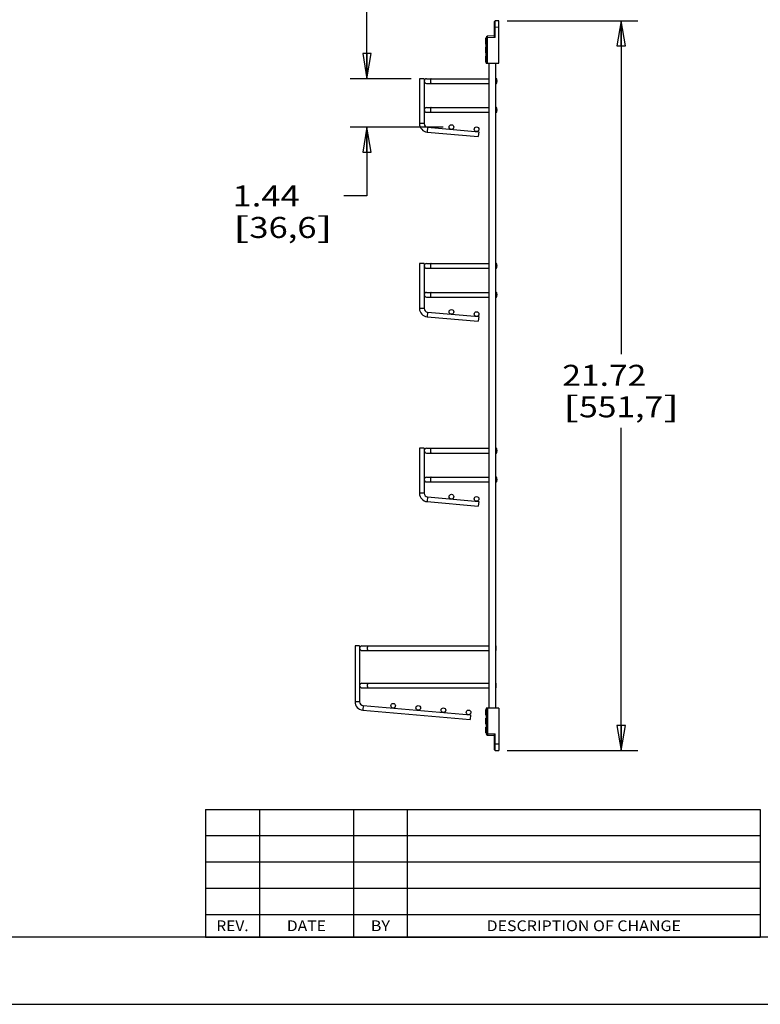
# Model space of a CAD drawing. Units: inches. Extents: x 0 to 17, y 0 to 11.
# Drawn here: x 6.1 to 11.6, y 0 to 7.3 of the extents above; entities that cross this region are included whole.
import ezdxf
from ezdxf.enums import TextEntityAlignment as Align

# ---------------------------------------------------------------- set-up
doc = ezdxf.new("R2010")
doc.units = ezdxf.units.IN
doc.header["$LTSCALE"] = 0.935
doc.header["$MEASUREMENT"] = 0
doc.layers.get('0').update_dxf_attribs({"linetype": 'CONTINUOUS'})
doc.layers.add('02___PRT_ALL_AXES', color=7, linetype='CONTINUOUS')
doc.layers.add('BOTTOM_SHELF', color=7, linetype='CONTINUOUS')
doc.styles.get("Standard").update_dxf_attribs({"font": 'bluprnt.ttf'})
doc.styles.add('TEXTSTYLE_8', font='cgomg.ttf')
doc.dimstyles.new('DIMSTYLE_3', dxfattribs={"dimtxt": 0.15625, "dimasz": 0.1875, "dimexe": 0.125, "dimexo": 0.0625, "dimgap": 0.078125, "dimtad": 0, "dimtih": 1, "dimtoh": 1, "dimlfac": 4, "dimzin": 4, "dimdsep": 46, "dimtxsty": 'Standard', "dimblk": 'CLOSED', "dimblk1": 'CLOSED', "dimblk2": 'CLOSED', "dimcen": 0.09, "dimadec": 3, "dimazin": 1, "dimtfac": 1, "dimtdec": 3, "dimtofl": 0, "dimtmove": 0, "dimatfit": 3, "dimldrblk": 'CLOSED', "dimfxl": 0, "dimtolj": 1, "dimtzin": 4, "dimarcsym": 0})

# ---------------------------------------------------------------- blocks, each defined once
blk = doc.blocks.new('_CLOSED')
at = {"color": 0, "linetype": 'ByBlock'}
for p, q in [((0, 0), (-1, 0.167)), ((-1, 0.167), (-1, -0.167)), ((-1, -0.167), (0, 0)), ((-1, 0), (0, 0))]:
    blk.add_line(p, q, dxfattribs=at)
blk = doc.blocks.new('*D9')
at = {"color": 7, "linetype": 'Continuous'}
for p, q in [((9.6927, 7.3177), (10.6656, 7.3177)), ((10.5406, 7.3177), (10.5406, 4.8359)), ((10.5406, 1.888), (10.5406, 4.289)), ((9.6927, 1.888), (10.6656, 1.888))]:
    blk.add_line(p, q, dxfattribs=at)
at = {"color": 7, "linetype": 'Continuous', "xscale": 0.1875, "yscale": 0.1875, "zscale": 0.1875}
for p, rotation in [((10.5406, 7.3177), 90), ((10.5406, 1.888), 270)]:
    blk.add_blockref('_CLOSED', p, dxfattribs=dict(at, rotation=rotation))
at = {"color": 7, "linetype": 'Continuous'}
for s, height, p, p2 in [('21.72', 0.15625, (10.1031, 4.6015), (10.7281, 4.6015)), ('[', 0.1562, (10.1031, 4.3671), (10.2281, 4.3671)), ('551,7', 0.15625, (10.2281, 4.3671), (10.8531, 4.3671)), (']', 0.1562, (10.8531, 4.3671), (10.9781, 4.3671))]:
    blk.add_text(s, height=height, dxfattribs=at).set_placement(p, p2, align=Align.FIT)
blk = doc.blocks.new('*D14')
at = {"color": 7, "linetype": 'Continuous'}
for p, q in [((8.6505, 6.8866), (8.6505, 7.3866)), ((8.9784, 6.8866), (8.5255, 6.8866)), ((9.2162, 6.5267), (8.5255, 6.5267)), ((8.6505, 6.5267), (8.6505, 6.0139)), ((8.6505, 6.0139), (8.4787, 6.0139))]:
    blk.add_line(p, q, dxfattribs=at)
at = {"color": 7, "linetype": 'Continuous', "xscale": 0.1875, "yscale": 0.1875, "zscale": 0.1875}
for p, rotation in [((8.6505, 6.8866), 270), ((8.6505, 6.5267), 90)]:
    blk.add_blockref('_CLOSED', p, dxfattribs=dict(at, rotation=rotation))
at = {"color": 7, "linetype": 'Continuous'}
for s, height, p, p2 in [('1.44', 0.15625, (7.6505, 5.9358), (8.1505, 5.9358)), ('[', 0.1562, (7.6505, 5.7014), (7.7755, 5.7014)), ('36,6', 0.15625, (7.7755, 5.7014), (8.2755, 5.7014)), (']', 0.1562, (8.2755, 5.7014), (8.4005, 5.7014))]:
    blk.add_text(s, height=height, dxfattribs=at).set_placement(p, p2, align=Align.FIT)

msp = doc.modelspace()

# ---------------------------------------------------------------- linework, layer by layer
at = {"color": 7, "linetype": 'Continuous'}
for p, q in [((9.59899, 7.20134), (9.59899, 7.31291)), ((9.63024, 7.31771), (9.60277, 7.31681)), ((9.63024, 7.00131), (9.63024, 7.31771)), ((9.53399, 7.14417), (9.53399, 7.18713)), ((9.53649, 7.18713), (9.53399, 7.18713)), ((9.53649, 7.18622), (9.53399, 7.18622)), ((9.53649, 7.18348), (9.53399, 7.18348)), ((9.53649, 7.17982), (9.53399, 7.17982)), ((9.53649, 7.00131), (9.53649, 7.19104)), ((9.59899, 7.20443), (9.54783, 7.20275)), ((9.53649, 7.17708), (9.53399, 7.17708)), ((9.53649, 7.17342), (9.53399, 7.17342)), ((9.53649, 7.17068), (9.53399, 7.17068)), ((9.53649, 7.16702), (9.53399, 7.16702)), ((9.53649, 7.16519), (9.53399, 7.16519)), ((9.53649, 7.14417), (9.53399, 7.14417)), ((9.53399, 7.07776), (9.53399, 7.12073)), ((9.53649, 7.12073), (9.53399, 7.12073)), ((9.53649, 7.07776), (9.53399, 7.07776)), ((9.53399, 7.01135), (9.53399, 7.05432)), ((9.53649, 7.05432), (9.53399, 7.05432)), ((9.53649, 7.05341), (9.53399, 7.05341)), ((9.53649, 7.05066), (9.53399, 7.05066)), ((9.53649, 7.04701), (9.53399, 7.04701)), ((9.53649, 7.04427), (9.53399, 7.04427)), ((9.53649, 7.04335), (9.53399, 7.04335)), ((9.53649, 7.04152), (9.53399, 7.04152)), ((9.53649, 7.03878), (9.53399, 7.03878)), ((9.53649, 7.03695), (9.53399, 7.03695)), ((9.53649, 7.03604), (9.53399, 7.03604)), ((9.53649, 7.03512), (9.53399, 7.03512)), ((9.53649, 7.03329), (9.53399, 7.03329)), ((9.53649, 7.02964), (9.53399, 7.02964)), ((9.53649, 7.02598), (9.53399, 7.02598)), ((9.53649, 7.02141), (9.53399, 7.02141)), ((9.53649, 7.01775), (9.53399, 7.01775)), ((9.53649, 7.0141), (9.53399, 7.0141)), ((9.53649, 7.01227), (9.53399, 7.01227)), ((9.53649, 7.01135), (9.53399, 7.01135)), ((9.53649, 7.00131), (9.63024, 7.00131)), ((9.04087, 6.88662), (9.04087, 6.5521)), ((9.07587, 6.88662), (9.04087, 6.88662)), ((9.07587, 6.88662), (9.07587, 6.5521)), ((9.09337, 6.88662), (9.55837, 6.88662)), ((9.60837, 6.88662), (9.6129, 6.88662)), ((9.09337, 6.85162), (9.55837, 6.85162)), ((9.60837, 6.85162), (9.6129, 6.85162)), ((9.09337, 6.67162), (9.55837, 6.67162)), ((9.60837, 6.67162), (9.6129, 6.67162)), ((9.09337, 6.63662), (9.55837, 6.63662)), ((9.60837, 6.63662), (9.6129, 6.63662)), ((9.10097, 6.52471), (9.48142, 6.49142)), ((9.09792, 6.48984), (9.47837, 6.45656)), ((9.48142, 6.49142), (9.47837, 6.45656)), ((9.04087, 5.51162), (9.04087, 5.1771)), ((9.07587, 5.51162), (9.04087, 5.51162)), ((9.07587, 5.51162), (9.07587, 5.1771)), ((9.09337, 5.51162), (9.55837, 5.51162)), ((9.60837, 5.51162), (9.6129, 5.51162)), ((9.09337, 5.47662), (9.55837, 5.47662)), ((9.60837, 5.47662), (9.6129, 5.47662)), ((9.09337, 5.29662), (9.55837, 5.29662)), ((9.60837, 5.29662), (9.6129, 5.29662)), ((9.09337, 5.26162), (9.55837, 5.26162)), ((9.60837, 5.26162), (9.6129, 5.26162)), ((9.10097, 5.14971), (9.48142, 5.11642)), ((9.09792, 5.11484), (9.47837, 5.08156)), ((9.48142, 5.11642), (9.47837, 5.08156)), ((9.07587, 4.13662), (9.04087, 4.13662)), ((9.04087, 4.13662), (9.04087, 3.8021)), ((9.07587, 4.13662), (9.07587, 3.8021)), ((9.09337, 4.13662), (9.55837, 4.13662)), ((9.60837, 4.13662), (9.6129, 4.13662)), ((9.09337, 4.10162), (9.55837, 4.10162)), ((9.60837, 4.10162), (9.6129, 4.10162)), ((9.09337, 3.92162), (9.55837, 3.92162)), ((9.09337, 3.88662), (9.55837, 3.88662)), ((9.60837, 3.92162), (9.6129, 3.92162)), ((9.60837, 3.88662), (9.6129, 3.88662)), ((9.09792, 3.73984), (9.47837, 3.70656)), ((9.10097, 3.77471), (9.48142, 3.74142)), ((9.48142, 3.74142), (9.47837, 3.70656)), ((8.59587, 2.66662), (8.56137, 2.66662)), ((8.56137, 2.66662), (8.56137, 2.25137)), ((8.59587, 2.66662), (8.59587, 2.25137)), ((8.62143, 2.22347), (9.42137, 2.15349)), ((9.63024, 2.20443), (9.53649, 2.20443)), ((9.53649, 2.20443), (9.53649, 2.0147)), ((9.63024, 2.20443), (9.63024, 1.88802)), ((8.61842, 2.1891), (9.41837, 2.11912)), ((9.42137, 2.15349), (9.41837, 2.11912)), ((9.53649, 2.19438), (9.53399, 2.19438)), ((9.53399, 2.15141), (9.53399, 2.19438)), ((9.53649, 2.19347), (9.53399, 2.19347)), ((9.53649, 2.19073), (9.53399, 2.19073)), ((9.53649, 2.18616), (9.53399, 2.18616)), ((9.53649, 2.1825), (9.53399, 2.1825)), ((9.53649, 2.18067), (9.53399, 2.18067)), ((9.53649, 2.17793), (9.53399, 2.17793)), ((9.53649, 2.1761), (9.53399, 2.1761)), ((9.53649, 2.17518), (9.53399, 2.17518)), ((9.53649, 2.17427), (9.53399, 2.17427)), ((9.53649, 2.17244), (9.53399, 2.17244)), ((9.53649, 2.16878), (9.53399, 2.16878)), ((9.53649, 2.16513), (9.53399, 2.16513)), ((9.53649, 2.16147), (9.53399, 2.16147)), ((9.53649, 2.15781), (9.53399, 2.15781)), ((9.53649, 2.15416), (9.53399, 2.15416)), ((9.53649, 2.15233), (9.53399, 2.15233)), ((9.53649, 2.15141), (9.53399, 2.15141)), ((9.53649, 2.12798), (9.53399, 2.12798)), ((9.53399, 2.08501), (9.53399, 2.12798)), ((9.53649, 2.08501), (9.53399, 2.08501)), ((9.53649, 2.06157), (9.53399, 2.06157)), ((9.53399, 2.0186), (9.53399, 2.06157)), ((9.53649, 2.0186), (9.53399, 2.0186)), ((9.54783, 2.00298), (9.59899, 2.00131)), ((9.59899, 1.89283), (9.59899, 2.0044)), ((9.60277, 1.88893), (9.63024, 1.88802)), ((7.44998, 1.45058), (11.57498, 1.45058)), ((7.44998, 1.45058), (7.44998, 0.49933)), ((7.84998, 1.45058), (7.84998, 0.49933)), ((8.54998, 1.45058), (8.54998, 0.49933)), ((8.94998, 1.45058), (8.94998, 0.49933)), ((11.57498, 1.45058), (11.57498, 0.49933)), ((7.44998, 1.25527), (11.57498, 1.25527)), ((7.44998, 1.05995), (11.57498, 1.05995)), ((7.44998, 0.86464), (11.57498, 0.86464)), ((7.44998, 0.66933), (11.57498, 0.66933)), ((16.5, 0.5), (0.5, 0.5)), ((7.44998, 0.49933), (11.57498, 0.49933)), ((0, 0), (17, 0))]:
    msp.add_line(p, q, dxfattribs=at)
at = {"color": 9, "linetype": 'Continuous'}
for p, q in [((9.59899, 7.26801), (9.60277, 7.26801)), ((9.60277, 7.26801), (9.60277, 7.31681)), ((9.63024, 7.26891), (9.60277, 7.26801)), ((9.60277, 7.19284), (9.60277, 7.26801)), ((9.54783, 7.19104), (9.53649, 7.19104)), ((9.60277, 7.19284), (9.54783, 7.19104)), ((9.54783, 7.00131), (9.54783, 7.19104)), ((9.07587, 6.5521), (9.04087, 6.5521)), ((9.10097, 6.52471), (9.09792, 6.48984)), ((9.07587, 5.1771), (9.04087, 5.1771)), ((9.10097, 5.14971), (9.09792, 5.11484)), ((9.07587, 3.8021), (9.04087, 3.8021)), ((9.10097, 3.77471), (9.09792, 3.73984)), ((8.59587, 2.25137), (8.56137, 2.25137)), ((8.62143, 2.22347), (8.61842, 2.1891)), ((9.54783, 2.20443), (9.54783, 2.0147)), ((9.53649, 2.0147), (9.54783, 2.0147)), ((9.54783, 2.0147), (9.60277, 2.01289)), ((9.60277, 1.93772), (9.60277, 2.01289)), ((9.59899, 1.93772), (9.60277, 1.93772)), ((9.60277, 1.93772), (9.63024, 1.93682)), ((9.60277, 1.88893), (9.60277, 1.93772))]:
    msp.add_line(p, q, dxfattribs=at)
at = {"color": 7, "linetype": 'Continuous'}
for centre, radius, start, end in [((9.6029, 7.31291), 0.00391, 91.878, 180), ((9.54821, 7.19104), 0.01172, 91.878, 180), ((9.09337, 6.86912), 0.0175, 90, 270), ((9.09337, 6.65412), 0.0175, 90, 270), ((9.10337, 6.5521), 0.0625, 180, 265), ((9.10337, 6.5521), 0.0275, 180, 265), ((9.09337, 5.49412), 0.0175, 90, 270), ((9.09337, 5.27912), 0.0175, 90, 270), ((9.10337, 5.1771), 0.0625, 180, 265), ((9.10337, 5.1771), 0.0275, 180, 265), ((9.09337, 4.11912), 0.0175, 90, 270), ((9.09337, 3.90412), 0.0175, 90, 270), ((9.10337, 3.8021), 0.0625, 180, 265), ((9.10337, 3.8021), 0.0275, 180, 265), ((8.62387, 2.25137), 0.0625, 180, 265), ((8.62387, 2.25137), 0.028, 180, 265), ((9.54821, 2.0147), 0.01172, 180, 268.122), ((9.6029, 1.89283), 0.00391, 180, 268.122)]:
    msp.add_arc(centre, radius, start, end, dxfattribs=at)
at = {"color": 9, "linetype": 'Continuous'}
for points, knots in [([(9.54783, 7.19104), (9.5478, 7.1918), (9.54776, 7.19329), (9.54772, 7.19513), (9.54769, 7.19654), (9.54768, 7.19752), (9.54767, 7.19844), (9.54767, 7.19929), (9.54767, 7.20006), (9.54768, 7.20074), (9.54769, 7.20133), (9.54771, 7.20182), (9.54773, 7.20217), (9.54774, 7.20239), (9.54776, 7.20252), (9.54777, 7.20262), (9.54779, 7.20268), (9.5478, 7.20272), (9.54781, 7.20274), (9.54782, 7.20275), (9.54783, 7.20275)], [0, 0, 0, 0, 0.1946937, 0.3819298, 0.4704452, 0.5544457, 0.6331191, 0.7056917, 0.7714855, 0.8298558, 0.8802638, 0.9222182, 0.9553346, 0.9684882, 0.9793287, 0.9878432, 0.9940437, 0.9962924, 0.9979956, 1, 1, 1, 1]), ([(9.12672, 6.88662), (9.12599, 6.88662), (9.12517, 6.88566), (9.12456, 6.88452), (9.12402, 6.88326), (9.12345, 6.88137), (9.1229, 6.87873), (9.1225, 6.87573), (9.12225, 6.87248), (9.12219, 6.87025), (9.12219, 6.86912)], [0, 0, 0, 0, 0.116753, 0.1613096, 0.21256, 0.3342823, 0.478944, 0.6424931, 0.8187155, 1, 1, 1, 1]), ([(9.12219, 6.86912), (9.12219, 6.86799), (9.12225, 6.86575), (9.1225, 6.86251), (9.1229, 6.8595), (9.12345, 6.85687), (9.12402, 6.85497), (9.12456, 6.85371), (9.12517, 6.85257), (9.12599, 6.85162), (9.12672, 6.85162)], [0, 0, 0, 0, 0.1812845, 0.3575069, 0.521056, 0.6657177, 0.78744, 0.8386904, 0.883247, 1, 1, 1, 1]), ([(9.12672, 6.67162), (9.12599, 6.67162), (9.12517, 6.67066), (9.12456, 6.66952), (9.12402, 6.66826), (9.12345, 6.66637), (9.1229, 6.66373), (9.1225, 6.66073), (9.12225, 6.65748), (9.12219, 6.65525), (9.12219, 6.65412)], [0, 0, 0, 0, 0.116753, 0.1613096, 0.21256, 0.3342823, 0.478944, 0.6424931, 0.8187155, 1, 1, 1, 1]), ([(9.12219, 6.65412), (9.12219, 6.65299), (9.12225, 6.65075), (9.1225, 6.64751), (9.1229, 6.6445), (9.12345, 6.64187), (9.12402, 6.63997), (9.12456, 6.63871), (9.12517, 6.63757), (9.12599, 6.63662), (9.12672, 6.63662)], [0, 0, 0, 0, 0.1812845, 0.3575069, 0.521056, 0.6657177, 0.78744, 0.8386904, 0.883247, 1, 1, 1, 1]), ([(9.12672, 5.51162), (9.12599, 5.51162), (9.12517, 5.51066), (9.12456, 5.50952), (9.12402, 5.50826), (9.12345, 5.50637), (9.1229, 5.50373), (9.1225, 5.50073), (9.12225, 5.49748), (9.12219, 5.49525), (9.12219, 5.49412)], [0, 0, 0, 0, 0.116753, 0.1613096, 0.21256, 0.3342823, 0.478944, 0.6424931, 0.8187155, 1, 1, 1, 1]), ([(9.12219, 5.49412), (9.12219, 5.49299), (9.12225, 5.49075), (9.1225, 5.48751), (9.1229, 5.4845), (9.12345, 5.48187), (9.12402, 5.47997), (9.12456, 5.47871), (9.12517, 5.47757), (9.12599, 5.47662), (9.12672, 5.47662)], [0, 0, 0, 0, 0.1812845, 0.3575069, 0.521056, 0.6657177, 0.78744, 0.8386904, 0.883247, 1, 1, 1, 1]), ([(9.12672, 5.29662), (9.12599, 5.29662), (9.12517, 5.29566), (9.12456, 5.29452), (9.12402, 5.29326), (9.12345, 5.29137), (9.1229, 5.28873), (9.1225, 5.28573), (9.12225, 5.28248), (9.12219, 5.28025), (9.12219, 5.27912)], [0, 0, 0, 0, 0.116753, 0.1613096, 0.21256, 0.3342823, 0.478944, 0.6424931, 0.8187155, 1, 1, 1, 1]), ([(9.12219, 5.27912), (9.12219, 5.27799), (9.12225, 5.27575), (9.1225, 5.27251), (9.1229, 5.2695), (9.12345, 5.26687), (9.12402, 5.26497), (9.12456, 5.26371), (9.12517, 5.26257), (9.12599, 5.26162), (9.12672, 5.26162)], [0, 0, 0, 0, 0.1812845, 0.3575069, 0.521056, 0.6657177, 0.78744, 0.8386904, 0.883247, 1, 1, 1, 1]), ([(9.12672, 4.13662), (9.12599, 4.13662), (9.12517, 4.13566), (9.12456, 4.13452), (9.12402, 4.13326), (9.12345, 4.13137), (9.1229, 4.12873), (9.1225, 4.12573), (9.12225, 4.12248), (9.12219, 4.12025), (9.12219, 4.11912)], [0, 0, 0, 0, 0.116753, 0.1613096, 0.21256, 0.3342823, 0.478944, 0.6424931, 0.8187155, 1, 1, 1, 1]), ([(9.12219, 4.11912), (9.12219, 4.11799), (9.12225, 4.11575), (9.1225, 4.11251), (9.1229, 4.1095), (9.12345, 4.10687), (9.12402, 4.10497), (9.12456, 4.10371), (9.12517, 4.10257), (9.12599, 4.10162), (9.12672, 4.10162)], [0, 0, 0, 0, 0.1812845, 0.3575069, 0.521056, 0.6657177, 0.78744, 0.8386904, 0.883247, 1, 1, 1, 1]), ([(9.12672, 3.92162), (9.12599, 3.92162), (9.12517, 3.92066), (9.12456, 3.91952), (9.12402, 3.91826), (9.12345, 3.91637), (9.1229, 3.91373), (9.1225, 3.91073), (9.12225, 3.90748), (9.12219, 3.90525), (9.12219, 3.90412)], [0, 0, 0, 0, 0.116753, 0.1613096, 0.21256, 0.3342823, 0.478944, 0.6424931, 0.8187155, 1, 1, 1, 1]), ([(9.12219, 3.90412), (9.12219, 3.90299), (9.12225, 3.90075), (9.1225, 3.89751), (9.1229, 3.8945), (9.12345, 3.89187), (9.12402, 3.88997), (9.12456, 3.88871), (9.12517, 3.88757), (9.12599, 3.88662), (9.12672, 3.88662)], [0, 0, 0, 0, 0.1812845, 0.3575069, 0.521056, 0.6657177, 0.78744, 0.8386904, 0.883247, 1, 1, 1, 1]), ([(9.54783, 2.0147), (9.5478, 2.01393), (9.54776, 2.01244), (9.54772, 2.0106), (9.54769, 2.0092), (9.54768, 2.00821), (9.54767, 2.00729), (9.54767, 2.00644), (9.54767, 2.00568), (9.54768, 2.00499), (9.54769, 2.0044), (9.54771, 2.00391), (9.54773, 2.00357), (9.54774, 2.00335), (9.54776, 2.00322), (9.54777, 2.00312), (9.54779, 2.00306), (9.5478, 2.00302), (9.54781, 2.003), (9.54782, 2.00298), (9.54783, 2.00298)], [0, 0, 0, 0, 0.1946953, 0.381933, 0.470448, 0.5544479, 0.6331208, 0.7056931, 0.7714869, 0.8298569, 0.8802645, 0.9222186, 0.9553348, 0.9684884, 0.9793288, 0.9878433, 0.9940438, 0.9962924, 0.9979956, 1, 1, 1, 1])]:
    msp.add_open_spline(points, degree=3, knots=knots, dxfattribs=at)
at = {"color": 7, "linetype": 'Continuous'}
for points, knots in [([(9.60277, 7.19284), (9.60233, 7.19359), (9.60168, 7.1947), (9.60086, 7.19618), (9.60029, 7.19727), (9.59979, 7.19834), (9.59938, 7.19938), (9.59908, 7.20037), (9.59899, 7.20103), (9.59899, 7.20134)], [0, 0, 0, 0, 0.2765339, 0.4118337, 0.543515, 0.6700668, 0.7896518, 0.9002473, 1, 1, 1, 1]), ([(9.6129, 6.88662), (9.61217, 6.88662), (9.61134, 6.88566), (9.61073, 6.88452), (9.6102, 6.88326), (9.60962, 6.88137), (9.60908, 6.87873), (9.60867, 6.87573), (9.60842, 6.87248), (9.60837, 6.87025), (9.60837, 6.86912)], [0, 0, 0, 0, 0.116753, 0.1613096, 0.21256, 0.3342823, 0.478944, 0.6424931, 0.8187155, 1, 1, 1, 1]), ([(9.61743, 6.86912), (9.61743, 6.87025), (9.61737, 6.87248), (9.61712, 6.87573), (9.61672, 6.87873), (9.61617, 6.88137), (9.6156, 6.88326), (9.61506, 6.88452), (9.61445, 6.88566), (9.61363, 6.88662), (9.6129, 6.88662)], [0, 0, 0, 0, 0.1812845, 0.3575069, 0.521056, 0.6657177, 0.78744, 0.8386904, 0.883247, 1, 1, 1, 1]), ([(9.60837, 6.86912), (9.60837, 6.86799), (9.60842, 6.86575), (9.60867, 6.86251), (9.60908, 6.8595), (9.60962, 6.85687), (9.6102, 6.85497), (9.61073, 6.85371), (9.61134, 6.85257), (9.61217, 6.85162), (9.6129, 6.85162)], [0, 0, 0, 0, 0.1812845, 0.3575069, 0.521056, 0.6657177, 0.78744, 0.8386904, 0.883247, 1, 1, 1, 1]), ([(9.6129, 6.85162), (9.61363, 6.85162), (9.61445, 6.85257), (9.61506, 6.85371), (9.6156, 6.85497), (9.61617, 6.85687), (9.61672, 6.8595), (9.61712, 6.86251), (9.61737, 6.86575), (9.61743, 6.86799), (9.61743, 6.86912)], [0, 0, 0, 0, 0.116753, 0.1613096, 0.21256, 0.3342823, 0.478944, 0.6424931, 0.8187155, 1, 1, 1, 1]), ([(9.6129, 6.67162), (9.61217, 6.67162), (9.61134, 6.67066), (9.61073, 6.66952), (9.6102, 6.66826), (9.60962, 6.66637), (9.60908, 6.66373), (9.60867, 6.66073), (9.60842, 6.65748), (9.60837, 6.65525), (9.60837, 6.65412)], [0, 0, 0, 0, 0.116753, 0.1613096, 0.21256, 0.3342823, 0.478944, 0.6424931, 0.8187155, 1, 1, 1, 1]), ([(9.61743, 6.65412), (9.61743, 6.65525), (9.61737, 6.65748), (9.61712, 6.66073), (9.61672, 6.66373), (9.61617, 6.66637), (9.6156, 6.66826), (9.61506, 6.66952), (9.61445, 6.67066), (9.61363, 6.67162), (9.6129, 6.67162)], [0, 0, 0, 0, 0.1812845, 0.3575069, 0.521056, 0.6657177, 0.78744, 0.8386904, 0.883247, 1, 1, 1, 1]), ([(9.60837, 6.65412), (9.60837, 6.65299), (9.60842, 6.65075), (9.60867, 6.64751), (9.60908, 6.6445), (9.60962, 6.64187), (9.6102, 6.63997), (9.61073, 6.63871), (9.61134, 6.63757), (9.61217, 6.63662), (9.6129, 6.63662)], [0, 0, 0, 0, 0.1812845, 0.3575069, 0.521056, 0.6657177, 0.78744, 0.8386904, 0.883247, 1, 1, 1, 1]), ([(9.6129, 6.63662), (9.61363, 6.63662), (9.61445, 6.63757), (9.61506, 6.63871), (9.6156, 6.63997), (9.61617, 6.64187), (9.61672, 6.6445), (9.61712, 6.64751), (9.61737, 6.65075), (9.61743, 6.65299), (9.61743, 6.65412)], [0, 0, 0, 0, 0.116753, 0.1613096, 0.21256, 0.3342823, 0.478944, 0.6424931, 0.8187155, 1, 1, 1, 1]), ([(9.6129, 5.51162), (9.61217, 5.51162), (9.61134, 5.51066), (9.61073, 5.50952), (9.6102, 5.50826), (9.60962, 5.50637), (9.60908, 5.50373), (9.60867, 5.50073), (9.60842, 5.49748), (9.60837, 5.49525), (9.60837, 5.49412)], [0, 0, 0, 0, 0.116753, 0.1613096, 0.21256, 0.3342823, 0.478944, 0.6424931, 0.8187155, 1, 1, 1, 1]), ([(9.61743, 5.49412), (9.61743, 5.49525), (9.61737, 5.49748), (9.61712, 5.50073), (9.61672, 5.50373), (9.61617, 5.50637), (9.6156, 5.50826), (9.61506, 5.50952), (9.61445, 5.51066), (9.61363, 5.51162), (9.6129, 5.51162)], [0, 0, 0, 0, 0.1812845, 0.3575069, 0.521056, 0.6657177, 0.78744, 0.8386904, 0.883247, 1, 1, 1, 1]), ([(9.60837, 5.49412), (9.60837, 5.49299), (9.60842, 5.49075), (9.60867, 5.48751), (9.60908, 5.4845), (9.60962, 5.48187), (9.6102, 5.47997), (9.61073, 5.47871), (9.61134, 5.47757), (9.61217, 5.47662), (9.6129, 5.47662)], [0, 0, 0, 0, 0.1812845, 0.3575069, 0.521056, 0.6657177, 0.78744, 0.8386904, 0.883247, 1, 1, 1, 1]), ([(9.6129, 5.47662), (9.61363, 5.47662), (9.61445, 5.47757), (9.61506, 5.47871), (9.6156, 5.47997), (9.61617, 5.48187), (9.61672, 5.4845), (9.61712, 5.48751), (9.61737, 5.49075), (9.61743, 5.49299), (9.61743, 5.49412)], [0, 0, 0, 0, 0.116753, 0.1613096, 0.21256, 0.3342823, 0.478944, 0.6424931, 0.8187155, 1, 1, 1, 1]), ([(9.6129, 5.29662), (9.61217, 5.29662), (9.61134, 5.29566), (9.61073, 5.29452), (9.6102, 5.29326), (9.60962, 5.29137), (9.60908, 5.28873), (9.60867, 5.28573), (9.60842, 5.28248), (9.60837, 5.28025), (9.60837, 5.27912)], [0, 0, 0, 0, 0.116753, 0.1613096, 0.21256, 0.3342823, 0.478944, 0.6424931, 0.8187155, 1, 1, 1, 1]), ([(9.60837, 5.27912), (9.60837, 5.27799), (9.60842, 5.27575), (9.60867, 5.27251), (9.60908, 5.2695), (9.60962, 5.26687), (9.6102, 5.26497), (9.61073, 5.26371), (9.61134, 5.26257), (9.61217, 5.26162), (9.6129, 5.26162)], [0, 0, 0, 0, 0.1812845, 0.3575069, 0.521056, 0.6657177, 0.78744, 0.8386904, 0.883247, 1, 1, 1, 1]), ([(9.61743, 5.27912), (9.61743, 5.28025), (9.61737, 5.28248), (9.61712, 5.28573), (9.61672, 5.28873), (9.61617, 5.29137), (9.6156, 5.29326), (9.61506, 5.29452), (9.61445, 5.29566), (9.61363, 5.29662), (9.6129, 5.29662)], [0, 0, 0, 0, 0.1812845, 0.3575069, 0.521056, 0.6657177, 0.78744, 0.8386904, 0.883247, 1, 1, 1, 1]), ([(9.6129, 5.26162), (9.61363, 5.26162), (9.61445, 5.26257), (9.61506, 5.26371), (9.6156, 5.26497), (9.61617, 5.26687), (9.61672, 5.2695), (9.61712, 5.27251), (9.61737, 5.27575), (9.61743, 5.27799), (9.61743, 5.27912)], [0, 0, 0, 0, 0.116753, 0.1613096, 0.21256, 0.3342823, 0.478944, 0.6424931, 0.8187155, 1, 1, 1, 1]), ([(9.6129, 4.13662), (9.61217, 4.13662), (9.61134, 4.13566), (9.61073, 4.13452), (9.6102, 4.13326), (9.60962, 4.13137), (9.60908, 4.12873), (9.60867, 4.12573), (9.60842, 4.12248), (9.60837, 4.12025), (9.60837, 4.11912)], [0, 0, 0, 0, 0.116753, 0.1613096, 0.21256, 0.3342823, 0.478944, 0.6424931, 0.8187155, 1, 1, 1, 1]), ([(9.60837, 4.11912), (9.60837, 4.11799), (9.60842, 4.11575), (9.60867, 4.11251), (9.60908, 4.1095), (9.60962, 4.10687), (9.6102, 4.10497), (9.61073, 4.10371), (9.61134, 4.10257), (9.61217, 4.10162), (9.6129, 4.10162)], [0, 0, 0, 0, 0.1812845, 0.3575069, 0.521056, 0.6657177, 0.78744, 0.8386904, 0.883247, 1, 1, 1, 1]), ([(9.61743, 4.11912), (9.61743, 4.12025), (9.61737, 4.12248), (9.61712, 4.12573), (9.61672, 4.12873), (9.61617, 4.13137), (9.6156, 4.13326), (9.61506, 4.13452), (9.61445, 4.13566), (9.61363, 4.13662), (9.6129, 4.13662)], [0, 0, 0, 0, 0.1812845, 0.3575069, 0.521056, 0.6657177, 0.78744, 0.8386904, 0.883247, 1, 1, 1, 1]), ([(9.6129, 4.10162), (9.61363, 4.10162), (9.61445, 4.10257), (9.61506, 4.10371), (9.6156, 4.10497), (9.61617, 4.10687), (9.61672, 4.1095), (9.61712, 4.11251), (9.61737, 4.11575), (9.61743, 4.11799), (9.61743, 4.11912)], [0, 0, 0, 0, 0.116753, 0.1613096, 0.21256, 0.3342823, 0.478944, 0.6424931, 0.8187155, 1, 1, 1, 1]), ([(9.6129, 3.92162), (9.61217, 3.92162), (9.61134, 3.92066), (9.61073, 3.91952), (9.6102, 3.91826), (9.60962, 3.91637), (9.60908, 3.91373), (9.60867, 3.91073), (9.60842, 3.90748), (9.60837, 3.90525), (9.60837, 3.90412)], [0, 0, 0, 0, 0.116753, 0.1613096, 0.21256, 0.3342823, 0.478944, 0.6424931, 0.8187155, 1, 1, 1, 1]), ([(9.60837, 3.90412), (9.60837, 3.90299), (9.60842, 3.90075), (9.60867, 3.89751), (9.60908, 3.8945), (9.60962, 3.89187), (9.6102, 3.88997), (9.61073, 3.88871), (9.61134, 3.88757), (9.61217, 3.88662), (9.6129, 3.88662)], [0, 0, 0, 0, 0.1812845, 0.3575069, 0.521056, 0.6657177, 0.78744, 0.8386904, 0.883247, 1, 1, 1, 1]), ([(9.61743, 3.90412), (9.61743, 3.90525), (9.61737, 3.90748), (9.61712, 3.91073), (9.61672, 3.91373), (9.61617, 3.91637), (9.6156, 3.91826), (9.61506, 3.91952), (9.61445, 3.92066), (9.61363, 3.92162), (9.6129, 3.92162)], [0, 0, 0, 0, 0.1812845, 0.3575069, 0.521056, 0.6657177, 0.78744, 0.8386904, 0.883247, 1, 1, 1, 1]), ([(9.6129, 3.88662), (9.61363, 3.88662), (9.61445, 3.88757), (9.61506, 3.88871), (9.6156, 3.88997), (9.61617, 3.89187), (9.61672, 3.8945), (9.61712, 3.89751), (9.61737, 3.90075), (9.61743, 3.90299), (9.61743, 3.90412)], [0, 0, 0, 0, 0.116753, 0.1613096, 0.21256, 0.3342823, 0.478944, 0.6424931, 0.8187155, 1, 1, 1, 1]), ([(9.59899, 2.0044), (9.59899, 2.00471), (9.59908, 2.00537), (9.59938, 2.00636), (9.59979, 2.00739), (9.60029, 2.00846), (9.60086, 2.00955), (9.60168, 2.01104), (9.60233, 2.01215), (9.60277, 2.01289)], [0, 0, 0, 0, 0.0997525, 0.2103475, 0.3299325, 0.4564843, 0.5881658, 0.7234658, 1, 1, 1, 1])]:
    msp.add_open_spline(points, degree=3, knots=knots, dxfattribs=at)
at = {"layer": '02___PRT_ALL_AXES', "color": 7, "linetype": 'Continuous'}
for p, q in [((9.55837, 2.20443), (9.55837, 7.00131)), ((9.60837, 2.20443), (9.60837, 7.00131))]:
    msp.add_line(p, q, dxfattribs=at)
for centre, radius in [((9.27872, 6.52672), 0.0175), ((9.46551, 6.51038), 0.0175), ((9.27872, 5.15172), 0.0175), ((9.46551, 5.13538), 0.0175), ((9.27872, 3.77672), 0.0175), ((9.46551, 3.76038), 0.0175), ((8.84533, 2.2212), 0.01725), ((9.03212, 2.20486), 0.01725), ((9.21891, 2.18852), 0.01725), ((9.40569, 2.17217), 0.01725)]:
    msp.add_circle(centre, radius, dxfattribs=at)
at = {"layer": 'BOTTOM_SHELF', "color": 7, "linetype": 'Continuous'}
for p, q in [((8.61337, 2.66662), (9.55837, 2.66662)), ((9.60837, 2.66662), (9.60989, 2.66662)), ((8.61337, 2.63162), (9.55837, 2.63162)), ((9.60837, 2.63162), (9.60989, 2.63162)), ((8.61337, 2.38912), (9.55837, 2.38912)), ((8.61337, 2.35412), (9.55837, 2.35412)), ((9.60837, 2.38912), (9.60989, 2.38912)), ((9.60837, 2.35412), (9.60989, 2.35412))]:
    msp.add_line(p, q, dxfattribs=at)
for centre in [(8.61337, 2.64912), (8.61337, 2.37162)]:
    msp.add_arc(centre, 0.0175, 90, 270, dxfattribs=at)
at = {"layer": 'BOTTOM_SHELF', "color": 9, "linetype": 'Continuous'}
for points, knots in [([(8.65445, 2.66662), (8.65439, 2.66662), (8.65425, 2.66651), (8.65404, 2.66606), (8.6538, 2.66509), (8.65356, 2.66349), (8.65334, 2.66134), (8.65316, 2.65872), (8.65302, 2.65572), (8.65294, 2.65248), (8.65292, 2.65025), (8.65292, 2.64912)], [0, 0, 0, 0, 0.0097276, 0.0263346, 0.0848025, 0.1771052, 0.3006194, 0.4507092, 0.6223129, 0.8082554, 1, 1, 1, 1]), ([(8.65292, 2.64912), (8.65292, 2.64799), (8.65294, 2.64576), (8.65302, 2.64251), (8.65316, 2.63952), (8.65334, 2.6369), (8.65356, 2.63475), (8.6538, 2.63315), (8.65404, 2.63218), (8.65425, 2.63173), (8.65439, 2.63162), (8.65445, 2.63162)], [0, 0, 0, 0, 0.1917446, 0.3776871, 0.5492908, 0.6993806, 0.8228948, 0.9151975, 0.9736654, 0.9902724, 1, 1, 1, 1]), ([(8.65445, 2.38912), (8.65439, 2.38912), (8.65425, 2.38901), (8.65404, 2.38856), (8.6538, 2.38759), (8.65356, 2.38599), (8.65334, 2.38384), (8.65316, 2.38122), (8.65302, 2.37822), (8.65294, 2.37498), (8.65292, 2.37275), (8.65292, 2.37162)], [0, 0, 0, 0, 0.0097276, 0.0263346, 0.0848025, 0.1771052, 0.3006194, 0.4507092, 0.6223129, 0.8082554, 1, 1, 1, 1]), ([(8.65292, 2.37162), (8.65292, 2.37049), (8.65294, 2.36826), (8.65302, 2.36501), (8.65316, 2.36202), (8.65334, 2.3594), (8.65356, 2.35725), (8.6538, 2.35565), (8.65404, 2.35468), (8.65425, 2.35423), (8.65439, 2.35412), (8.65445, 2.35412)], [0, 0, 0, 0, 0.1917446, 0.3776871, 0.5492908, 0.6993806, 0.8228948, 0.9151975, 0.9736654, 0.9902724, 1, 1, 1, 1])]:
    msp.add_open_spline(points, degree=3, knots=knots, dxfattribs=at)
at = {"layer": 'BOTTOM_SHELF', "color": 7, "linetype": 'Continuous'}
for points, knots in [([(9.60989, 2.66662), (9.60983, 2.66662), (9.6097, 2.66651), (9.60949, 2.66606), (9.60925, 2.66509), (9.60901, 2.66349), (9.60879, 2.66134), (9.60861, 2.65872), (9.60847, 2.65572), (9.60839, 2.65248), (9.60837, 2.65025), (9.60837, 2.64912)], [0, 0, 0, 0, 0.0097276, 0.0263346, 0.0848025, 0.1771052, 0.3006194, 0.4507092, 0.6223129, 0.8082554, 1, 1, 1, 1]), ([(9.61142, 2.64912), (9.61142, 2.65025), (9.6114, 2.65248), (9.61131, 2.65572), (9.61118, 2.65872), (9.611, 2.66134), (9.61078, 2.66349), (9.61054, 2.66509), (9.6103, 2.66606), (9.61009, 2.66651), (9.60995, 2.66662), (9.60989, 2.66662)], [0, 0, 0, 0, 0.1917446, 0.3776871, 0.5492908, 0.6993806, 0.8228948, 0.9151975, 0.9736654, 0.9902724, 1, 1, 1, 1]), ([(9.60989, 2.63162), (9.60995, 2.63162), (9.61009, 2.63173), (9.6103, 2.63218), (9.61054, 2.63315), (9.61078, 2.63475), (9.611, 2.6369), (9.61118, 2.63952), (9.61131, 2.64251), (9.6114, 2.64576), (9.61142, 2.64799), (9.61142, 2.64912)], [0, 0, 0, 0, 0.0097276, 0.0263346, 0.0848025, 0.1771052, 0.3006194, 0.4507092, 0.6223129, 0.8082554, 1, 1, 1, 1]), ([(9.60989, 2.38912), (9.60983, 2.38912), (9.6097, 2.38901), (9.60949, 2.38856), (9.60925, 2.38759), (9.60901, 2.38599), (9.60879, 2.38384), (9.60861, 2.38122), (9.60847, 2.37822), (9.60839, 2.37498), (9.60837, 2.37275), (9.60837, 2.37162)], [0, 0, 0, 0, 0.0097276, 0.0263346, 0.0848025, 0.1771052, 0.3006194, 0.4507092, 0.6223129, 0.8082554, 1, 1, 1, 1]), ([(9.61142, 2.37162), (9.61142, 2.37275), (9.6114, 2.37498), (9.61131, 2.37822), (9.61118, 2.38122), (9.611, 2.38384), (9.61078, 2.38599), (9.61054, 2.38759), (9.6103, 2.38856), (9.61009, 2.38901), (9.60995, 2.38912), (9.60989, 2.38912)], [0, 0, 0, 0, 0.1917446, 0.3776871, 0.5492908, 0.6993806, 0.8228948, 0.9151975, 0.9736654, 0.9902724, 1, 1, 1, 1]), ([(9.60989, 2.35412), (9.60995, 2.35412), (9.61009, 2.35423), (9.6103, 2.35468), (9.61054, 2.35565), (9.61078, 2.35725), (9.611, 2.3594), (9.61118, 2.36202), (9.61131, 2.36501), (9.6114, 2.36826), (9.61142, 2.37049), (9.61142, 2.37162)], [0, 0, 0, 0, 0.0097276, 0.0263346, 0.0848025, 0.1771052, 0.3006194, 0.4507092, 0.6223129, 0.8082554, 1, 1, 1, 1])]:
    msp.add_open_spline(points, degree=3, knots=knots, dxfattribs=at)

# ---------------------------------------------------------------- texts
at = {"color": 7, "linetype": 'Continuous', "style": 'TEXTSTYLE_8'}
for s, p, p2 in [('REV.', (7.52998, 0.54433), (7.76998, 0.54433)), ('DATE', (8.0542, 0.54433), (8.34576, 0.54433)), ('BY', (8.67873, 0.54433), (8.82123, 0.54433)), ('DESCRIPTION OF CHANGE', (9.53982, 0.54433), (10.98513, 0.54433))]:
    msp.add_text(s, height=0.08, dxfattribs=at).set_placement(p, p2, align=Align.FIT)

# ---------------------------------------------------------------- dimensions: what is measured, and where the dimension line sits
at = {"color": 7, "linetype": 'Continuous'}
for base, p1, p2, picture, middle in [((8.65055, 6.52672), (9.04087, 6.88662), (9.27872, 6.52672), '*D14', (8.02555, 5.89672)), ((10.5406, 1.88802), (9.63024, 7.31771), (9.63024, 1.88802), '*D9', (10.5406, 4.56246))]:
    dim = msp.add_linear_dim(base=base, p1=p1, p2=p2, angle=270, text='<>\\P[]', dimstyle='DIMSTYLE_3', dxfattribs=at)
    dim.commit()
    dim.dimension.update_dxf_attribs({"geometry": picture, "text_midpoint": middle, "dimtype": 160})

doc.saveas('drawing.dxf')
